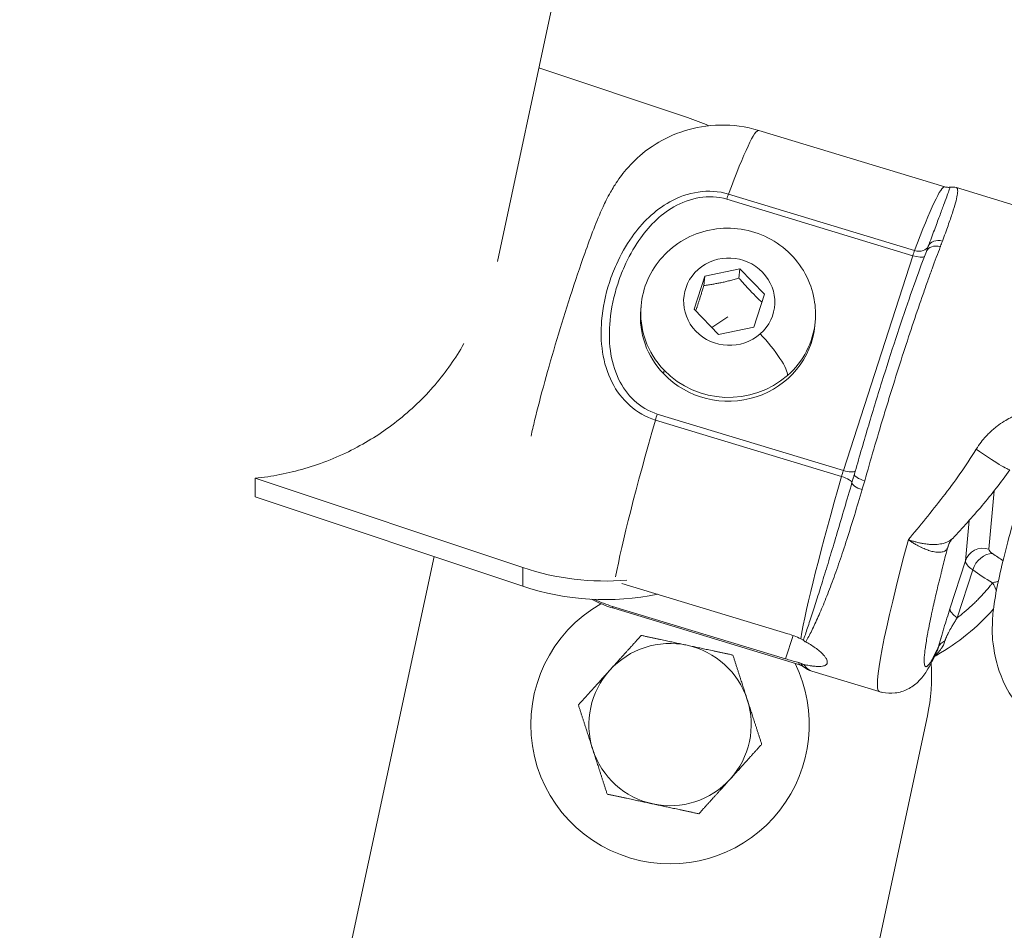
# Model space of a CAD drawing. Units: millimetres. Extents: x -1756 to 6513, y -785 to 6558.
# Drawn here: x 1435 to 1514, y 1244 to 1317 of the extents above; entities that cross this region are included whole.
import ezdxf

# ---------------------------------------------------------------- set-up
doc = ezdxf.new("R2010")
doc.units = ezdxf.units.MM
doc.styles.get("Standard").update_dxf_attribs({"font": 'arial.ttf'})
doc.dimstyles.new('OLCU', dxfattribs={"dimtxt": 300, "dimasz": 150, "dimexe": 0.18, "dimexo": 0.0625, "dimgap": 50, "dimtad": 1, "dimdec": 0, "dimlfac": 0.1, "dimrnd": 5, "dimzin": 0, "dimdsep": 46, "dimtxsty": 'Standard', "dimcen": 0.09, "dimse1": 1, "dimse2": 1, "dimadec": 0, "dimazin": 0, "dimtfac": 1, "dimtdec": 0, "dimtofl": 0, "dimtmove": 0, "dimatfit": 3, "dimfxl": 1, "dimtolj": 1, "dimtzin": 0, "dimarcsym": 0})

# ---------------------------------------------------------------- blocks, each defined once
blk = doc.blocks.new('*D26')
at = {"color": 0, "lineweight": -2, "transparency": 16777216}
blk.add_line((-1414.478, 5642.536), (-1414.478, -672.209), dxfattribs=at)
at = {"color": 0, "transparency": 16777216}
for points in [[(-1431.144, 5642.536), (-1397.811, 5642.536), (-1414.478, 5742.536)], [(-1431.144, -672.209), (-1397.811, -672.209), (-1414.478, -772.209)]]:
    blk.add_solid(points, dxfattribs=at)
at = {"layer": 'Defpoints', "color": 0, "transparency": 16777216}
for p in [(2887.329, 5742.536), (-1414.478, -772.209), (2857.401, -772.209)]:
    blk.add_point(p, dxfattribs=at)
at = {"color": 0, "transparency": 16777216, "insert": (-1592.121, 2485.163), "char_height": 250, "attachment_point": 5, "rotation": 90}
blk.add_mtext('\\A1;650', dxfattribs=at)

msp = doc.modelspace()

# ---------------------------------------------------------------- linework, layer by layer
at = {"color": 0, "linetype": 'Continuous', "lineweight": 0}
for p, q in [((1473.163, 1297.611), (1501.486, 1429.662)), ((1476.488, 1313.116), (1488.396, 1309.139)), ((1508.995, 1303.593), (1494.095, 1308.115)), ((1515.308, 1301.898), (1509.922, 1303.532)), ((1491.526, 1302.603), (1506.426, 1298.081)), ((1506.569, 1298.496), (1491.669, 1303.018)), ((1500.869, 1280.879), (1506.426, 1298.081)), ((1489.766, 1296.438), (1492.58, 1297.031)), ((1492.512, 1296.285), (1492.58, 1297.031)), ((1492.58, 1297.031), (1494.542, 1294.989)), ((1488.915, 1293.803), (1489.766, 1296.438)), ((1489.698, 1295.692), (1489.766, 1296.438)), ((1494.542, 1294.989), (1493.691, 1292.353)), ((1484.669, 1294.073), (1484.642, 1293.771)), ((1490.877, 1291.76), (1488.915, 1293.803)), ((1491.616, 1293.171), (1490.341, 1292.318)), ((1493.691, 1292.353), (1490.877, 1291.76)), ((1498.611, 1292.795), (1498.583, 1292.494)), ((1486.481, 1288.612), (1486.509, 1288.914)), ((1500.869, 1280.879), (1485.968, 1285.401)), ((1485.819, 1284.911), (1500.719, 1280.389)), ((1453.773, 1280.255), (1453.762, 1278.769)), ((1453.773, 1280.255), (1475.209, 1273.095)), ((1512.952, 1279.257), (1512.524, 1274.581)), ((1475.199, 1271.607), (1453.765, 1278.765)), ((1510.649, 1273.647), (1510.945, 1276.881)), ((1457.972, 1226.787), (1468.094, 1273.98)), ((1509.407, 1269.805), (1510.649, 1273.647)), ((1475.209, 1273.095), (1475.199, 1271.607)), ((1511.228, 1272.917), (1509.987, 1269.076)), ((1483.121, 1271.837), (1496.42, 1267.801)), ((1482.386, 1269.994), (1496.236, 1265.791)), ((1497.379, 1265.317), (1482.479, 1269.839)), ((1496.236, 1265.791), (1496.84, 1267.661)), ((1503.735, 1263.168), (1498.348, 1264.803)), ((1507.597, 1261.22), (1501.262, 1231.687))]:
    msp.add_line(p, q, dxfattribs=at)
for centre, radius, start, end in [((1486.993, 1260.525), 11.15, 119.73013, 257.8942), ((1486.993, 1260.525), 6.5, 77.8942, 137.8942), ((1486.993, 1260.525), 7.5, 107.82063, 107.96776), ((1486.993, 1260.525), 6.5, 17.8942, 77.8942), ((1486.993, 1260.525), 11.15, 257.8942, 26.09657), ((1486.993, 1260.525), 7.5, 47.82063, 47.96776), ((1492.93, 1264.366), 15, 347.8942, 4.06531), ((1486.993, 1260.525), 6.5, 137.8942, 197.8942), ((1486.993, 1260.525), 6.5, 317.8942, 17.8942), ((1486.993, 1260.525), 7.5, 167.82063, 167.96776), ((1486.993, 1260.525), 6.5, 197.8942, 257.8942), ((1486.993, 1260.525), 7.5, 347.82063, 347.96776), ((1486.993, 1260.525), 6.5, 257.8942, 317.8942), ((1486.993, 1260.525), 7.5, 227.82063, 227.96776), ((1486.993, 1260.525), 7.5, 287.82063, 287.96776)]:
    msp.add_arc(centre, radius, start, end, dxfattribs=at)
for centre, major_axis, ratio, start_param, end_param in [((1481.803, 1291.117), (-19.999, 0.142), 0.954665, -1.991313, -1.899986), ((1491.487, 1302.251), (-0.31, -1.033), 0.062288, -2.388146, -1.899327), ((1508.603, 1298.476), (-0.938, 0.347), 0.793411, -1.486224, -0.018244), ((1506.738, 1299.198), (0.937, -0.35), 0.719563, -1.483313, -0.015991), ((1508.447, 1298.046), (-0.933, 0.359), 0.768476, -1.475834, 0), ((1506.453, 1298.368), (0.952, -0.307), 0.281885, -1.507517, -0.216948), ((1491.64, 1293.434), (-6.971, 0.639), 0.957528, 0, 0.835192), ((1491.64, 1293.434), (6.971, -0.639), 0.957528, -0.735605, 0), ((1494.121, 1290.851), (2.214, -2.514), 0.213783, 0.199384, 1.770181), ((1491.64, 1293.434), (6.971, -0.639), 0.957528, -2.306401, -0.735605), ((1511.712, 1282.631), (2.478, -1.692), 0.053152, -1.617688, 0.000007), ((1500.895, 1281.166), (0.952, -0.307), 0.281885, -1.507517, -0.147594), ((1512.072, 1273.785), (-2.756, 1.186), 0.877855, -0.000002, 0.127027), ((1512.371, 1272.847), (-0.863, -1.227), 0.709408, -2.730129, -1.159333), ((1529.576, 1273.189), (20.934, -6.764), 0.281885, -2.402962, -2.339234), ((1513.514, 1272.777), (-2.855, 0.922), 0.281885, 0.06328, 0.73863), ((1481.803, 1291.117), (19.999, -0.142), 0.954665, -1.899986, -1.477478), ((1510.727, 1271.88), (-2.297, 1.93), 0.526184, -2.41937, -2.133188), ((1488.287, 1288.977), (-5.808, -19.138), 0.060673, -0.110395, 0), ((1512.273, 1268.936), (-2.855, 0.922), 0.281885, 0.06328, 0.738629), ((1497.04, 1266.085), (0.089, 1.404), 0.79368, -0.512577, -0.30284)]:
    msp.add_ellipse(centre, major_axis=major_axis, ratio=ratio, start_param=start_param, end_param=end_param, dxfattribs=at)
at = {"color": 0, "linetype": 'Continuous', "lineweight": 0, "extrusion": (0, 0, -1)}
for centre, major_axis, ratio, start_param, end_param in [((1488.287, 1288.977), (5.808, 19.138), 0.060673, -0.765709, 0), ((1503.187, 1284.455), (5.808, 19.138), 0.060673, -0.765709, 0), ((1506.4, 1297.794), (0.29, 0.957), 0.060673, -1.284496, -0.765709), ((1491.728, 1294.396), (-3.635, 0.333), 0.957528, -2.405988, 3.877197), ((1491.613, 1293.132), (-6.971, 0.639), 0.957528, -0.835192, 0), ((1491.613, 1293.132), (6.971, -0.639), 0.957528, 0, 2.306401), ((1485.948, 1285.108), (-0.308, -1.014), 0.064428, 1.354973, 1.843793), ((1488.287, 1288.977), (5.808, 19.138), 0.060673, -2.641265, -1.803283), ((1453.61, 1282.666), (-7.386, -0.787), 0.325238, -1.831038, -1.558165), ((1503.187, 1284.455), (5.808, 19.138), 0.060673, -2.688386, -1.803283), ((1500.842, 1280.592), (0.29, 0.957), 0.060673, -1.803283, -1.284496), ((1500.595, 1280.185), (0.961, -0.277), 0.229974, -1.508412, -0.041089), ((1502.72, 1280.317), (-0.962, 0.272), 0.300763, -1.507135, 0), ((1502.521, 1279.651), (-0.96, 0.281), 0.338373, -1.510476, -0.042496), ((1509.521, 1282.533), (-5.786, -19.365), 0.06684, 0.000283, 1.17036), ((1512.081, 1273.212), (-1.494, 0.137), 0.957528, 0.212006, 1.782802), ((1513.956, 1274.146), (-1.427, 0.461), 0.281885, -0.73863, -0.06328), ((1529.134, 1271.819), (-22.362, 7.225), 0.281885, -0.847767, -0.73863), ((1481.792, 1289.629), (-19.999, 0.142), 0.954665, -1.789882, -1.241606), ((1511.346, 1265.867), (-2.898, 0.775), 0.480432, 0.069235, 0.513591), ((1503.187, 1284.455), (-5.808, -19.138), 0.060673, 0, 0.119394), ((1496.946, 1264.537), (-0.964, -0.447), 0.918956, -3.98296, -3.759784)]:
    msp.add_ellipse(centre, major_axis=major_axis, ratio=ratio, start_param=start_param, end_param=end_param, dxfattribs=at)
at = {"color": 0, "linetype": 'Continuous', "lineweight": 0}
for points, knots in [([(1494.095, 1308.115), (1493.068, 1308.427), (1491.996, 1308.562), (1489.95, 1308.53), (1489.003, 1308.343), (1487.2, 1307.788), (1486.45, 1307.392), (1484.981, 1306.48), (1484.462, 1305.999), (1483.45, 1304.996), (1483.141, 1304.571), (1482.574, 1303.774), (1482.388, 1303.455), (1481.961, 1302.7), (1481.792, 1302.345), (1481.084, 1300.81), (1480.662, 1299.676), (1479.786, 1297.203), (1479.394, 1296.039), (1478.638, 1293.694), (1478.276, 1292.526), (1477.585, 1290.217), (1477.258, 1289.077), (1476.654, 1286.885), (1476.381, 1285.838), (1476.045, 1284.45), (1475.949, 1284.033), (1475.861, 1283.632)], [0.2863, 0.2863, 0.2863, 0.2863, 0.305751, 0.305751, 0.327182, 0.327182, 0.355297, 0.355297, 0.39823, 0.39823, 0.465086, 0.465086, 0.55169, 0.55169, 0.699768, 0.699768, 1.206413, 1.206413, 1.58192, 1.58192, 1.92531, 1.92531, 2.264877, 2.264877, 2.614143, 2.614143, 2.773581, 2.773581, 2.773581, 2.773581]), ([(1491.669, 1303.018), (1490.101, 1303.493), (1488.363, 1303.171), (1485.738, 1301.707), (1484.736, 1300.697), (1483.453, 1298.892), (1483.039, 1298.152), (1482.481, 1296.91), (1482.294, 1296.423), (1481.813, 1294.936), (1481.599, 1293.914), (1481.378, 1291.213), (1481.566, 1289.475), (1483.043, 1286.567), (1484.273, 1285.38), (1485.819, 1284.911)], [0, 0, 0, 0, 0.1775, 0.1775, 0.3375, 0.3375, 0.4375, 0.4375, 0.5, 0.5, 0.625, 0.625, 0.825, 0.825, 1, 1, 1, 1]), ([(1507.671, 1298.837), (1507.844, 1299.303), (1508.007, 1299.739), (1508.305, 1300.536), (1508.441, 1300.899), (1508.687, 1301.558), (1508.797, 1301.854), (1508.991, 1302.379), (1509.075, 1302.609), (1509.215, 1302.995), (1509.27, 1303.151), (1509.354, 1303.391), (1509.382, 1303.474), (1509.406, 1303.551), (1509.409, 1303.566), (1509.407, 1303.565)], [0, 0, 0, 0, 0.00228632, 0.00228632, 0.00457265, 0.00457265, 0.00685897, 0.00685897, 0.00914529, 0.00914529, 0.01143162, 0.01143162, 0.01371794, 0.01371794, 0.01518943, 0.01518943, 0.01518943, 0.01518943]), ([(1509.921, 1303.532), (1509.933, 1303.529), (1509.944, 1303.523), (1509.993, 1303.483), (1510.016, 1303.417), (1510.027, 1303.218), (1510.016, 1303.084), (1509.957, 1302.747), (1509.91, 1302.543), (1509.78, 1302.07), (1509.698, 1301.801), (1509.5, 1301.193), (1509.383, 1300.855), (1509.116, 1300.106), (1508.965, 1299.693), (1508.799, 1299.247)], [0.0040708, 0.0040708, 0.0040708, 0.0040708, 0.00468624, 0.00468624, 0.00702936, 0.00702936, 0.00937248, 0.00937248, 0.0117156, 0.0117156, 0.01405872, 0.01405872, 0.01640184, 0.01640184, 0.01874496, 0.01874496, 0.01874496, 0.01874496]), ([(1509.407, 1303.565), (1509.384, 1303.562), (1509.36, 1303.559), (1509.308, 1303.554), (1509.282, 1303.553), (1509.227, 1303.554), (1509.198, 1303.555), (1509.141, 1303.561), (1509.112, 1303.566), (1509.053, 1303.577), (1509.024, 1303.585), (1508.995, 1303.593)], [5.96711083, 5.96711083, 5.96711083, 5.96711083, 5.97306566, 5.97306566, 5.97902049, 5.97902049, 5.98497533, 5.98497533, 5.99093016, 5.99093016, 5.99688499, 5.99688499, 5.99688499, 5.99688499]), ([(1485.968, 1285.401), (1484.578, 1285.823), (1483.479, 1286.924), (1482.182, 1289.652), (1482.039, 1291.3), (1482.283, 1293.877), (1482.495, 1294.857), (1482.955, 1296.281), (1483.133, 1296.749), (1483.659, 1297.938), (1484.045, 1298.644), (1485.233, 1300.367), (1486.153, 1301.326), (1488.543, 1302.718), (1490.115, 1303.031), (1491.526, 1302.603)], [0, 0, 0, 0, 0.175, 0.175, 0.375, 0.375, 0.5, 0.5, 0.5625, 0.5625, 0.6625, 0.6625, 0.8225, 0.8225, 1, 1, 1, 1]), ([(1484.669, 1294.073), (1484.735, 1294.792), (1484.919, 1295.5), (1485.501, 1296.824), (1485.9, 1297.439), (1486.875, 1298.52), (1487.453, 1298.984), (1488.731, 1299.716), (1489.434, 1299.98), (1490.895, 1300.284), (1491.654, 1300.319), (1493.149, 1300.154), (1493.886, 1299.951), (1495.257, 1299.327), (1495.892, 1298.906), (1496.99, 1297.888), (1497.455, 1297.294), (1498.163, 1295.995), (1498.41, 1295.293), (1498.64, 1293.984), (1498.665, 1293.386), (1498.611, 1292.795)], [3.976784, 3.976784, 3.976784, 3.976784, 4.286643, 4.286643, 4.598529, 4.598529, 4.915632, 4.915632, 5.239021, 5.239021, 5.567306, 5.567306, 5.897282, 5.897282, 6.225099, 6.225099, 6.547622, 6.547622, 6.863739, 6.863739, 7.118377, 7.118377, 7.118377, 7.118377]), ([(1508.634, 1298.794), (1508.425, 1298.251), (1508.206, 1297.665), (1507.977, 1297.037), (1507.861, 1296.721), (1507.744, 1296.394), (1507.623, 1296.056), (1507.502, 1295.717), (1507.379, 1295.366), (1507.254, 1295.008), (1506.754, 1293.573), (1506.233, 1292.019), (1505.69, 1290.34), (1505.419, 1289.5), (1505.148, 1288.645), (1504.877, 1287.777), (1504.741, 1287.344), (1504.606, 1286.906), (1504.472, 1286.469), (1504.338, 1286.035), (1504.206, 1285.601), (1504.075, 1285.168), (1503.554, 1283.444), (1503.048, 1281.712), (1502.577, 1280.046)], [0, 0, 0, 0, 0.00270733, 0.00270733, 0.00270733, 0.00406834, 0.00406834, 0.00406834, 0.00543376, 0.00543376, 0.00543376, 0.01090564, 0.01090564, 0.01090564, 0.01364276, 0.01364276, 0.01364276, 0.01500947, 0.01500947, 0.01500947, 0.0163693, 0.0163693, 0.0163693, 0.02177135, 0.02177135, 0.02177135, 0.02177135]), ([(1507.599, 1298.638), (1507.61, 1298.67), (1507.621, 1298.701), (1507.645, 1298.768), (1507.658, 1298.803), (1507.671, 1298.837)], [0.0004239381, 0.0004239381, 0.0004239381, 0.0004239381, 0.0005649087, 0.0005649087, 0.0007316692, 0.0007316692, 0.0007316692, 0.0007316692]), ([(1508.799, 1299.247), (1508.749, 1299.113), (1508.702, 1298.974), (1508.644, 1298.82), (1508.639, 1298.807), (1508.634, 1298.794)], [0, 0, 0, 0, 0.0007066263, 0.0007066263, 0.0007731124, 0.0007731124, 0.0007731124, 0.0007731124]), ([(1501.757, 1280.589), (1502.097, 1281.79), (1502.458, 1283.035), (1503.194, 1285.51), (1503.573, 1286.754), (1504.324, 1289.156), (1504.7, 1290.33), (1505.43, 1292.554), (1505.789, 1293.617), (1506.474, 1295.59), (1506.804, 1296.511), (1507.25, 1297.713), (1507.385, 1298.068), (1507.514, 1298.405)], [0, 0, 0, 0, 3.923515, 3.923515, 7.777659, 7.777659, 11.542102, 11.542102, 15.266933, 15.266933, 19.00129, 19.00129, 20.681571, 20.681571, 20.681571, 20.681571]), ([(1511.506, 1282.579), (1511.63, 1282.78), (1511.763, 1282.973), (1512.018, 1283.305), (1512.136, 1283.447), (1512.351, 1283.685), (1512.446, 1283.783), (1512.645, 1283.978), (1512.749, 1284.075), (1512.965, 1284.261), (1513.075, 1284.351), (1513.367, 1284.573), (1513.551, 1284.7), (1513.907, 1284.92), (1514.077, 1285.015), (1514.373, 1285.164), (1514.497, 1285.222), (1514.69, 1285.306), (1514.759, 1285.334), (1514.995, 1285.427), (1515.163, 1285.487), (1515.362, 1285.549), (1515.39, 1285.557), (1515.597, 1285.619), (1515.777, 1285.665), (1516.145, 1285.745), (1516.333, 1285.778), (1516.562, 1285.81), (1516.601, 1285.815), (1516.848, 1285.847), (1517.058, 1285.865), (1517.478, 1285.886), (1517.688, 1285.889), (1518.083, 1285.881), (1518.269, 1285.872), (1518.651, 1285.843), (1518.849, 1285.823), (1519.251, 1285.77), (1519.456, 1285.737), (1519.879, 1285.66), (1520.097, 1285.614), (1520.333, 1285.558), (1520.352, 1285.554), (1520.371, 1285.549)], [0, 0, 0, 0, 0.00070066, 0.00070066, 0.00125459, 0.00125459, 0.00166121, 0.00166121, 0.00208519, 0.00208519, 0.00250918, 0.00250918, 0.00318073, 0.00318073, 0.00376377, 0.00376377, 0.00416848, 0.00416848, 0.00439107, 0.00439107, 0.00492862, 0.00492862, 0.00501836, 0.00501836, 0.00557958, 0.00557958, 0.00615398, 0.00615398, 0.00627296, 0.00627296, 0.00690025, 0.00690025, 0.00752755, 0.00752755, 0.00808764, 0.00808764, 0.00868578, 0.00868578, 0.00931038, 0.00931038, 0.00997863, 0.00997863, 0.01003673, 0.01003673, 0.01003673, 0.01003673]), ([(1506.074, 1275.34), (1506.527, 1275.881), (1506.988, 1276.437), (1507.921, 1277.583), (1508.386, 1278.168), (1509.307, 1279.366), (1509.763, 1279.98), (1510.654, 1281.247), (1511.088, 1281.9), (1511.506, 1282.579)], [0, 0, 0, 0, 0.002383132, 0.002383132, 0.004766264, 0.004766264, 0.007149395, 0.007149395, 0.009532527, 0.009532527, 0.009532527, 0.009532527]), ([(1514.19, 1280.94), (1513.504, 1279.935), (1512.751, 1278.977), (1511.204, 1277.151), (1510.403, 1276.274), (1509.624, 1275.443)], [0, 0, 0, 0, 3.65219, 3.65219, 7.366039, 7.366039, 7.366039, 7.366039]), ([(1497.664, 1267.273), (1497.767, 1267.575), (1497.88, 1267.91), (1498.124, 1268.641), (1498.255, 1269.038), (1498.533, 1269.895), (1498.681, 1270.356), (1498.99, 1271.332), (1499.151, 1271.847), (1499.487, 1272.932), (1499.661, 1273.503), (1500.017, 1274.68), (1500.199, 1275.287), (1500.572, 1276.543), (1500.763, 1277.19), (1501.153, 1278.526), (1501.354, 1279.216), (1501.558, 1279.918)], [0, 0, 0, 0, 0.00228491, 0.00228491, 0.00456982, 0.00456982, 0.00685473, 0.00685473, 0.00913964, 0.00913964, 0.01142455, 0.01142455, 0.01370946, 0.01370946, 0.01599437, 0.01599437, 0.01827927, 0.01827927, 0.01827927, 0.01827927]), ([(1501.558, 1279.918), (1501.575, 1279.977), (1501.593, 1280.036), (1501.628, 1280.154), (1501.646, 1280.214), (1501.667, 1280.284), (1501.67, 1280.295), (1501.674, 1280.307)], [0, 0, 0, 0, 0.0001907147, 0.0001907147, 0.0003798133, 0.0003798133, 0.0004154111, 0.0004154111, 0.0004154111, 0.0004154111]), ([(1502.577, 1280.046), (1502.516, 1279.829), (1502.449, 1279.616), (1502.38, 1279.384), (1502.374, 1279.364), (1502.368, 1279.344)], [0, 0, 0, 0, 0.0007066263, 0.0007066263, 0.0007731124, 0.0007731124, 0.0007731124, 0.0007731124]), ([(1515.456, 1280.178), (1515.157, 1279.183), (1514.87, 1278.191), (1514.336, 1276.283), (1514.09, 1275.368), (1513.655, 1273.661), (1513.466, 1272.874), (1513.147, 1271.402), (1513.016, 1270.758), (1512.856, 1269.502), (1512.797, 1269.06), (1512.798, 1267.729), (1512.768, 1267.099), (1513.268, 1265.019), (1513.528, 1263.998), (1514.48, 1262.553)], [0.336257, 0.336257, 0.336257, 0.336257, 0.6305, 0.6305, 0.924743, 0.924743, 1.218986, 1.218986, 1.513229, 1.513229, 1.660351, 1.660351, 1.754042, 1.754042, 1.806721, 1.806721, 1.806721, 1.806721]), ([(1502.368, 1279.344), (1502.161, 1278.637), (1501.956, 1277.946), (1501.552, 1276.616), (1501.352, 1275.976), (1500.956, 1274.742), (1500.759, 1274.149), (1500.367, 1273.008), (1500.171, 1272.458), (1499.785, 1271.419), (1499.595, 1270.929), (1499.221, 1270.007), (1499.038, 1269.574), (1498.681, 1268.773), (1498.509, 1268.404), (1498.175, 1267.728), (1498.014, 1267.419), (1497.861, 1267.143)], [0, 0, 0, 0, 0.00234617, 0.00234617, 0.00469234, 0.00469234, 0.00703851, 0.00703851, 0.00938468, 0.00938468, 0.01173085, 0.01173085, 0.01407701, 0.01407701, 0.01642318, 0.01642318, 0.01876935, 0.01876935, 0.01876935, 0.01876935]), ([(1506.074, 1275.34), (1506.187, 1275.298), (1506.302, 1275.26), (1506.417, 1275.224), (1506.502, 1275.198), (1506.588, 1275.173), (1506.674, 1275.15), (1506.774, 1275.123), (1506.876, 1275.099), (1506.976, 1275.077), (1507.07, 1275.057), (1507.164, 1275.039), (1507.257, 1275.023), (1507.263, 1275.022), (1507.268, 1275.021), (1507.273, 1275.02), (1507.413, 1274.997), (1507.552, 1274.98), (1507.688, 1274.968), (1507.744, 1274.963), (1507.798, 1274.96), (1507.853, 1274.957), (1507.993, 1274.95), (1508.128, 1274.949), (1508.259, 1274.955), (1508.296, 1274.957), (1508.333, 1274.959), (1508.369, 1274.962), (1508.377, 1274.962), (1508.385, 1274.963), (1508.392, 1274.963), (1508.477, 1274.97), (1508.56, 1274.98), (1508.641, 1274.993), (1508.714, 1275.005), (1508.785, 1275.02), (1508.853, 1275.036), (1508.86, 1275.038), (1508.867, 1275.04), (1508.874, 1275.041), (1508.969, 1275.066), (1509.059, 1275.095), (1509.143, 1275.129), (1509.183, 1275.145), (1509.223, 1275.163), (1509.26, 1275.181), (1509.265, 1275.184), (1509.27, 1275.186), (1509.274, 1275.188), (1509.334, 1275.218), (1509.39, 1275.251), (1509.441, 1275.287), (1509.49, 1275.321), (1509.535, 1275.356), (1509.575, 1275.394), (1509.577, 1275.396), (1509.579, 1275.398), (1509.581, 1275.4), (1509.596, 1275.414), (1509.611, 1275.428), (1509.624, 1275.443)], [-0.000014606, -0.000014606, -0.000014606, -0.000014606, 0.000348249, 0.000348249, 0.000348249, 0.000616005, 0.000616005, 0.000616005, 0.000930155, 0.000930155, 0.000930155, 0.001227059, 0.001227059, 0.001227059, 0.001244166, 0.001244166, 0.001244166, 0.001690846, 0.001690846, 0.001690846, 0.001871513, 0.001871513, 0.001871513, 0.002335967, 0.002335967, 0.002335967, 0.002468723, 0.002468723, 0.002468723, 0.002496297, 0.002496297, 0.002496297, 0.00280735, 0.00280735, 0.00280735, 0.003089556, 0.003089556, 0.003089556, 0.003117581, 0.003117581, 0.003117581, 0.003517527, 0.003517527, 0.003517527, 0.003710388, 0.003710388, 0.003710388, 0.003734255, 0.003734255, 0.003734255, 0.004040677, 0.004040677, 0.004040677, 0.004331221, 0.004331221, 0.004331221, 0.004345809, 0.004345809, 0.004345809, 0.004453055, 0.004453055, 0.004453055, 0.004453055]), ([(1509.206, 1274.654), (1509.183, 1274.604), (1509.153, 1274.56), (1509.117, 1274.522), (1509.097, 1274.501), (1509.075, 1274.482), (1509.052, 1274.464), (1509.05, 1274.463), (1509.049, 1274.462), (1509.047, 1274.461), (1509.014, 1274.437), (1508.978, 1274.416), (1508.938, 1274.399), (1508.896, 1274.38), (1508.85, 1274.365), (1508.801, 1274.353), (1508.797, 1274.352), (1508.794, 1274.352), (1508.79, 1274.351), (1508.725, 1274.336), (1508.654, 1274.328), (1508.578, 1274.325), (1508.542, 1274.323), (1508.505, 1274.323), (1508.467, 1274.325), (1508.462, 1274.325), (1508.456, 1274.325), (1508.451, 1274.325), (1508.394, 1274.328), (1508.333, 1274.333), (1508.271, 1274.341), (1508.203, 1274.35), (1508.132, 1274.363), (1508.06, 1274.378), (1508.054, 1274.38), (1508.048, 1274.381), (1508.042, 1274.382), (1507.932, 1274.407), (1507.817, 1274.439), (1507.697, 1274.478), (1507.665, 1274.489), (1507.633, 1274.5), (1507.6, 1274.512), (1507.483, 1274.554), (1507.363, 1274.602), (1507.242, 1274.656), (1507.196, 1274.677), (1507.15, 1274.698), (1507.103, 1274.721), (1507.099, 1274.723), (1507.095, 1274.725), (1507.09, 1274.727), (1507.01, 1274.766), (1506.929, 1274.807), (1506.848, 1274.851), (1506.762, 1274.898), (1506.675, 1274.948), (1506.588, 1275), (1506.5, 1275.052), (1506.413, 1275.107), (1506.326, 1275.165), (1506.289, 1275.189), (1506.252, 1275.214), (1506.216, 1275.24), (1506.179, 1275.265), (1506.142, 1275.291), (1506.106, 1275.317), (1506.095, 1275.325), (1506.085, 1275.332), (1506.074, 1275.34)], [0, 0, 0, 0, 0.000390544, 0.000390544, 0.000390544, 0.000602332, 0.000602332, 0.000602332, 0.000616245, 0.000616245, 0.000616245, 0.000905506, 0.000905506, 0.000905506, 0.00120994, 0.00120994, 0.00120994, 0.00123249, 0.00123249, 0.00123249, 0.001633536, 0.001633536, 0.001633536, 0.001822431, 0.001822431, 0.001822431, 0.001848735, 0.001848735, 0.001848735, 0.002130455, 0.002130455, 0.002130455, 0.002439232, 0.002439232, 0.002439232, 0.002464981, 0.002464981, 0.002464981, 0.002933771, 0.002933771, 0.002933771, 0.003059213, 0.003059213, 0.003059213, 0.00351039, 0.00351039, 0.00351039, 0.00368151, 0.00368151, 0.00368151, 0.003697471, 0.003697471, 0.003697471, 0.003993249, 0.003993249, 0.003993249, 0.004305363, 0.004305363, 0.004305363, 0.004621839, 0.004621839, 0.004621839, 0.004756093, 0.004756093, 0.004756093, 0.004890683, 0.004890683, 0.004890683, 0.004929948, 0.004929948, 0.004929948, 0.004929948]), ([(1509.388, 1275.118), (1509.327, 1274.953), (1509.271, 1274.809), (1509.222, 1274.693), (1509.217, 1274.679), (1509.211, 1274.667), (1509.206, 1274.654)], [0.0024640575, 0.0024640575, 0.0024640575, 0.0024640575, 0.003200003, 0.003200003, 0.003200003, 0.0032840189, 0.0032840189, 0.0032840189, 0.0032840189]), ([(1509.206, 1274.654), (1509.168, 1274.51), (1509.131, 1274.368), (1508.977, 1273.774), (1508.866, 1273.336), (1508.737, 1272.819), (1508.714, 1272.727), (1508.619, 1272.348), (1508.551, 1272.067), (1508.434, 1271.582), (1508.384, 1271.374), (1508.284, 1270.95), (1508.234, 1270.735), (1508.133, 1270.292), (1508.082, 1270.065), (1507.999, 1269.689), (1507.966, 1269.536), (1507.876, 1269.119), (1507.823, 1268.864), (1507.725, 1268.375), (1507.68, 1268.142), (1507.623, 1267.834), (1507.607, 1267.75), (1507.582, 1267.608), (1507.572, 1267.55), (1507.528, 1267.299), (1507.499, 1267.117), (1507.466, 1266.902), (1507.46, 1266.858), (1507.43, 1266.648), (1507.41, 1266.494), (1507.385, 1266.276), (1507.378, 1266.203), (1507.371, 1266.133), (1507.371, 1266.132), (1507.339, 1265.773), (1507.338, 1265.515), (1507.371, 1265.339), (1507.374, 1265.324), (1507.391, 1265.259), (1507.408, 1265.222), (1507.44, 1265.185), (1507.452, 1265.176), (1507.485, 1265.163), (1507.507, 1265.164), (1507.538, 1265.174), (1507.544, 1265.177), (1507.57, 1265.189), (1507.591, 1265.203), (1507.649, 1265.252), (1507.69, 1265.296), (1507.779, 1265.409), (1507.826, 1265.478), (1507.892, 1265.583), (1507.907, 1265.608), (1507.97, 1265.712), (1508.02, 1265.802), (1508.125, 1265.996), (1508.178, 1266.1), (1508.284, 1266.315), (1508.336, 1266.424), (1508.42, 1266.604), (1508.45, 1266.669), (1508.48, 1266.736)], [0.0000547, 0.0000547, 0.0000547, 0.0000547, 0.00057815, 0.00057815, 0.00226683, 0.00226683, 0.00263743, 0.00263743, 0.00380065, 0.00380065, 0.00470056, 0.00470056, 0.00567362, 0.00567362, 0.00676717, 0.00676717, 0.00754659, 0.00754659, 0.00894585, 0.00894585, 0.01035375, 0.01035375, 0.01090035, 0.01090035, 0.01129253, 0.01129253, 0.01261662, 0.01261662, 0.0129659, 0.0129659, 0.01431094, 0.01431094, 0.01503299, 0.01503299, 0.01503847, 0.01503847, 0.01878441, 0.01878441, 0.01916585, 0.01916585, 0.0205259, 0.0205259, 0.0212328, 0.0212328, 0.02226557, 0.02226557, 0.02253036, 0.02253036, 0.02329793, 0.02329793, 0.02461019, 0.02461019, 0.02590894, 0.02590894, 0.0262763, 0.0262763, 0.02743301, 0.02743301, 0.02852691, 0.02852691, 0.02950055, 0.02950055, 0.03002224, 0.03002224, 0.03002224, 0.03002224]), ([(1509.987, 1269.076), (1510.176, 1269.221), (1510.365, 1269.372), (1510.752, 1269.698), (1510.951, 1269.873), (1511.245, 1270.146), (1511.341, 1270.237), (1511.525, 1270.417), (1511.614, 1270.505), (1511.868, 1270.766), (1512.032, 1270.942), (1512.352, 1271.305), (1512.509, 1271.491), (1512.713, 1271.747), (1512.762, 1271.81), (1512.811, 1271.873)], [0.001650777, 0.001650777, 0.001650777, 0.001650777, 0.002614464, 0.002614464, 0.003643058, 0.003643058, 0.004144138, 0.004144138, 0.004612303, 0.004612303, 0.005494373, 0.005494373, 0.006359529, 0.006359529, 0.0066375, 0.0066375, 0.0066375, 0.0066375]), ([(1512.811, 1271.873), (1512.862, 1271.892), (1512.915, 1271.908), (1512.97, 1271.923), (1513.026, 1271.938), (1513.083, 1271.951), (1513.142, 1271.963), (1513.185, 1271.971), (1513.228, 1271.979), (1513.271, 1271.985), (1513.272, 1271.986), (1513.273, 1271.986), (1513.274, 1271.986)], [0, 0, 0, 0, 0.0002190293, 0.0002190293, 0.0002190293, 0.0004451993, 0.0004451993, 0.0004451993, 0.0006079323, 0.0006079323, 0.0006079323, 0.0006109873, 0.0006109873, 0.0006109873, 0.0006109873]), ([(1512.894, 1269.798), (1512.235, 1269.034), (1511.519, 1268.356), (1509.987, 1267.113), (1509.161, 1266.559), (1508.291, 1266.058), (1508.232, 1266.025), (1508.173, 1265.992)], [0.222749, 0.222749, 0.222749, 0.222749, 3.619206, 3.619206, 7.363165, 7.363165, 7.634675, 7.634675, 7.634675, 7.634675]), ([(1508.48, 1266.736), (1508.537, 1266.946), (1508.598, 1267.166), (1508.664, 1267.394), (1508.672, 1267.422), (1508.68, 1267.449), (1508.688, 1267.477), (1508.725, 1267.606), (1508.764, 1267.739), (1508.803, 1267.87), (1508.842, 1268.001), (1508.881, 1268.131), (1508.921, 1268.262), (1509.001, 1268.523), (1509.082, 1268.783), (1509.163, 1269.041), (1509.245, 1269.3), (1509.326, 1269.554), (1509.407, 1269.805)], [0, 0, 0, 0, 0.00073016, 0.00073016, 0.00073016, 0.000818536, 0.000818536, 0.000818536, 0.001227804, 0.001227804, 0.001227804, 0.001637072, 0.001637072, 0.001637072, 0.002455608, 0.002455608, 0.002455608, 0.003274144, 0.003274144, 0.003274144, 0.003274144]), ([(1509.987, 1269.076), (1509.954, 1269.024), (1509.92, 1268.971), (1509.887, 1268.918), (1509.857, 1268.87), (1509.826, 1268.821), (1509.796, 1268.772), (1509.772, 1268.734), (1509.748, 1268.696), (1509.725, 1268.657), (1509.697, 1268.613), (1509.67, 1268.568), (1509.643, 1268.522), (1509.617, 1268.479), (1509.591, 1268.435), (1509.564, 1268.39), (1509.54, 1268.348), (1509.515, 1268.305), (1509.49, 1268.262), (1509.482, 1268.247), (1509.473, 1268.232), (1509.465, 1268.217), (1509.459, 1268.208), (1509.454, 1268.198), (1509.449, 1268.189), (1509.435, 1268.164), (1509.42, 1268.138), (1509.406, 1268.112), (1509.401, 1268.103), (1509.396, 1268.093), (1509.39, 1268.083), (1509.372, 1268.051), (1509.355, 1268.017), (1509.337, 1267.984), (1509.32, 1267.952), (1509.303, 1267.92), (1509.286, 1267.887), (1509.28, 1267.875), (1509.274, 1267.862), (1509.268, 1267.85), (1509.254, 1267.822), (1509.24, 1267.794), (1509.226, 1267.766), (1509.221, 1267.757), (1509.217, 1267.748), (1509.213, 1267.74), (1509.201, 1267.714), (1509.188, 1267.688), (1509.176, 1267.661), (1509.17, 1267.649), (1509.165, 1267.637), (1509.159, 1267.625), (1509.147, 1267.597), (1509.134, 1267.569), (1509.122, 1267.541), (1509.114, 1267.521), (1509.106, 1267.502), (1509.098, 1267.482), (1509.085, 1267.451), (1509.072, 1267.42), (1509.061, 1267.389), (1509.05, 1267.36), (1509.039, 1267.331), (1509.029, 1267.302), (1509.021, 1267.276), (1509.012, 1267.251), (1509.005, 1267.226)], [0.000000013, 0.000000013, 0.000000013, 0.000000013, 0.000213832, 0.000213832, 0.000213832, 0.000409847, 0.000409847, 0.000409847, 0.000561702, 0.000561702, 0.000561702, 0.000737417, 0.000737417, 0.000737417, 0.000906632, 0.000906632, 0.000906632, 0.001067584, 0.001067584, 0.001067584, 0.001123404, 0.001123404, 0.001123404, 0.001157865, 0.001157865, 0.001157865, 0.00125171, 0.00125171, 0.00125171, 0.001286746, 0.001286746, 0.001286746, 0.001405983, 0.001405983, 0.001405983, 0.001519188, 0.001519188, 0.001519188, 0.001561192, 0.001561192, 0.001561192, 0.001656211, 0.001656211, 0.001656211, 0.001685106, 0.001685106, 0.001685106, 0.001771396, 0.001771396, 0.001771396, 0.001810942, 0.001810942, 0.001810942, 0.001902481, 0.001902481, 0.001902481, 0.001965957, 0.001965957, 0.001965957, 0.002066477, 0.002066477, 0.002066477, 0.002161427, 0.002161427, 0.002161427, 0.002246808, 0.002246808, 0.002246808, 0.002246808]), ([(1497.861, 1267.143), (1497.831, 1267.159), (1497.802, 1267.176), (1497.774, 1267.194), (1497.745, 1267.212), (1497.718, 1267.231), (1497.691, 1267.252), (1497.682, 1267.259), (1497.673, 1267.266), (1497.664, 1267.273)], [0, 0, 0, 0, 0.0001065463, 0.0001065463, 0.0001065463, 0.0002115722, 0.0002115722, 0.0002115722, 0.0002468415, 0.0002468415, 0.0002468415, 0.0002468415]), ([(1497.696, 1265.342), (1497.851, 1265.309), (1497.999, 1265.28), (1498.14, 1265.256), (1498.232, 1265.24), (1498.32, 1265.227), (1498.405, 1265.216), (1498.543, 1265.198), (1498.671, 1265.187), (1498.788, 1265.182), (1498.895, 1265.178), (1498.992, 1265.179), (1499.079, 1265.186), (1499.155, 1265.193), (1499.224, 1265.204), (1499.284, 1265.22), (1499.333, 1265.234), (1499.377, 1265.25), (1499.415, 1265.27), (1499.457, 1265.293), (1499.492, 1265.32), (1499.518, 1265.351), (1499.529, 1265.363), (1499.538, 1265.377), (1499.546, 1265.39), (1499.557, 1265.41), (1499.565, 1265.43), (1499.571, 1265.452), (1499.575, 1265.467), (1499.578, 1265.483), (1499.58, 1265.499), (1499.581, 1265.515), (1499.582, 1265.532), (1499.581, 1265.549), (1499.579, 1265.574), (1499.575, 1265.599), (1499.569, 1265.626), (1499.557, 1265.674), (1499.538, 1265.726), (1499.51, 1265.781), (1499.501, 1265.799), (1499.491, 1265.817), (1499.48, 1265.835), (1499.445, 1265.895), (1499.401, 1265.958), (1499.348, 1266.023), (1499.31, 1266.071), (1499.267, 1266.119), (1499.22, 1266.169), (1499.145, 1266.247), (1499.06, 1266.327), (1498.965, 1266.409), (1498.863, 1266.497), (1498.749, 1266.585), (1498.625, 1266.674), (1498.502, 1266.762), (1498.37, 1266.849), (1498.229, 1266.934), (1498.112, 1267.005), (1497.989, 1267.075), (1497.861, 1267.143)], [0.000001, 0.000001, 0.000001, 0.000001, 0.0547171, 0.0547171, 0.0547171, 0.0903456, 0.0903456, 0.0903456, 0.1483202, 0.1483202, 0.1483202, 0.2012208, 0.2012208, 0.2012208, 0.2478198, 0.2478198, 0.2478198, 0.2866981, 0.2866981, 0.2866981, 0.3304032, 0.3304032, 0.3304032, 0.3479613, 0.3479613, 0.3479613, 0.3724811, 0.3724811, 0.3724811, 0.3895218, 0.3895218, 0.3895218, 0.4064426, 0.4064426, 0.4064426, 0.4303786, 0.4303786, 0.4303786, 0.4740104, 0.4740104, 0.4740104, 0.4882277, 0.4882277, 0.4882277, 0.5343807, 0.5343807, 0.5343807, 0.5677752, 0.5677752, 0.5677752, 0.6205398, 0.6205398, 0.6205398, 0.677299, 0.677299, 0.677299, 0.733173, 0.733173, 0.733173, 0.7797418, 0.7797418, 0.7797418, 0.7797418]), ([(1509.005, 1267.226), (1508.969, 1267.111), (1508.926, 1267), (1508.875, 1266.894), (1508.848, 1266.838), (1508.818, 1266.783), (1508.787, 1266.729), (1508.785, 1266.726), (1508.782, 1266.722), (1508.78, 1266.718), (1508.736, 1266.644), (1508.688, 1266.572), (1508.636, 1266.502), (1508.581, 1266.429), (1508.522, 1266.358), (1508.459, 1266.292), (1508.454, 1266.286), (1508.449, 1266.281), (1508.444, 1266.276), (1508.369, 1266.197), (1508.288, 1266.124), (1508.203, 1266.056)], [0, 0, 0, 0, 0.000393477, 0.000393477, 0.000393477, 0.000601575, 0.000601575, 0.000601575, 0.000616065, 0.000616065, 0.000616065, 0.000904358, 0.000904358, 0.000904358, 0.001208419, 0.001208419, 0.001208419, 0.001232131, 0.001232131, 0.001232131, 0.001594433, 0.001594433, 0.001594433, 0.001594433]), ([(1508.361, 1266.398), (1508.077, 1265.77), (1507.835, 1265.278), (1507.361, 1264.532), (1507.173, 1264.253), (1506.624, 1263.737), (1506.352, 1263.526), (1505.719, 1263.215), (1505.373, 1263.104), (1504.677, 1263.017), (1504.322, 1263.031), (1503.899, 1263.122), (1503.816, 1263.143), (1503.735, 1263.168)], [0, 0, 0, 0, 4.419725, 4.419725, 6.884309, 6.884309, 8.30877, 8.30877, 9.525953, 9.525953, 10.66033, 10.66033, 10.936927, 10.936927, 10.936927, 10.936927]), ([(1508.361, 1266.398), (1508.386, 1266.452), (1508.408, 1266.508), (1508.428, 1266.566), (1508.448, 1266.621), (1508.465, 1266.678), (1508.48, 1266.736)], [0.0045167745, 0.0045167745, 0.0045167745, 0.0045167745, 0.0047397992, 0.0047397992, 0.0047397992, 0.0049532194, 0.0049532194, 0.0049532194, 0.0049532194]), ([(1496.236, 1265.791), (1496.565, 1265.691), (1496.885, 1265.6), (1497.196, 1265.518), (1497.225, 1265.51), (1497.254, 1265.503), (1497.282, 1265.495)], [0, 0, 0, 0, 0.001020604, 0.001020604, 0.001020604, 0.001114598, 0.001114598, 0.001114598, 0.001114598]), ([(1497.493, 1265.415), (1497.521, 1265.4), (1497.549, 1265.388), (1497.577, 1265.377), (1497.606, 1265.366), (1497.635, 1265.357), (1497.666, 1265.349), (1497.676, 1265.346), (1497.686, 1265.344), (1497.696, 1265.342)], [0, 0, 0, 0, 0.0001047309, 0.0001047309, 0.0001047309, 0.0002113423, 0.0002113423, 0.0002113423, 0.0002468415, 0.0002468415, 0.0002468415, 0.0002468415]), ([(1497.379, 1265.317), (1497.402, 1265.31), (1497.425, 1265.302), (1497.471, 1265.284), (1497.493, 1265.274), (1497.536, 1265.254), (1497.556, 1265.243), (1497.596, 1265.219), (1497.615, 1265.207), (1497.651, 1265.182), (1497.668, 1265.17), (1497.684, 1265.157)], [2.85529234, 2.85529234, 2.85529234, 2.85529234, 2.86011714, 2.86011714, 2.86494194, 2.86494194, 2.86976674, 2.86976674, 2.87459154, 2.87459154, 2.87941633, 2.87941633, 2.87941633, 2.87941633]), ([(1497.696, 1265.342), (1497.808, 1265.177), (1497.929, 1265.047), (1498.15, 1264.883), (1498.248, 1264.833), (1498.348, 1264.803)], [0, 0, 0, 0, 0.00234312, 0.00234312, 0.00407154, 0.00407154, 0.00407154, 0.00407154])]:
    msp.add_open_spline(points, degree=3, knots=knots, dxfattribs=at)
for points in [[(1509.407, 1303.565), (1509.557, 1303.59), (1509.741, 1303.587), (1509.921, 1303.532)], [(1507.514, 1298.405), (1507.542, 1298.477), (1507.57, 1298.555), (1507.599, 1298.638)], [(1470.488, 1291.04), (1470.149, 1290.441), (1469.787, 1289.869), (1469.416, 1289.34)], [(1469.416, 1289.34), (1468.674, 1288.282), (1467.756, 1287.195), (1466.73, 1286.212)], [(1466.73, 1286.212), (1465.704, 1285.228), (1464.569, 1284.348), (1463.463, 1283.637)], [(1463.463, 1283.637), (1462.367, 1282.933), (1461.098, 1282.265), (1459.769, 1281.732)], [(1459.769, 1281.732), (1458.441, 1281.199), (1457.053, 1280.8), (1455.758, 1280.548)], [(1501.674, 1280.306), (1501.702, 1280.401), (1501.731, 1280.495), (1501.757, 1280.589)], [(1509.622, 1275.441), (1509.501, 1275.311), (1509.39, 1275.143), (1509.316, 1274.97)], [(1482.479, 1269.839), (1481.862, 1270.026), (1481.265, 1270.274), (1480.715, 1270.564)], [(1480.948, 1270.553), (1481.426, 1270.325), (1481.918, 1270.136), (1482.386, 1269.994)], [(1497.457, 1267.403), (1497.12, 1267.56), (1496.763, 1267.697), (1496.42, 1267.801)], [(1497.684, 1265.157), (1497.613, 1265.214), (1497.549, 1265.3), (1497.493, 1265.415)], [(1498.348, 1264.803), (1498.101, 1264.878), (1497.877, 1265.004), (1497.684, 1265.157)]]:
    msp.add_open_spline(points, degree=3, dxfattribs=at)
for points, weights in [([(1492.512, 1296.285), (1491.094, 1295.869), (1489.698, 1295.692)], [1, 1.15470053838, 1]), ([(1494.34, 1294.364), (1493.431, 1295.203), (1492.512, 1296.285)], [1.01737550664, 1.14546094403, 1]), ([(1489.698, 1295.692), (1489.352, 1294.553), (1489.052, 1293.66)], [1, 1.11869470261, 1.05525128759]), ([(1484.679, 1267.66), (1483.335, 1266.173), (1482.17, 1264.884)], [1, 1.03774904333, 1]), ([(1488.356, 1266.881), (1486.657, 1267.245), (1484.698, 1267.666)], [1, 1.03774904333, 1]), ([(1492.014, 1266.096), (1490.055, 1266.517), (1488.356, 1266.881)], [1, 1.03774904333, 1]), ([(1493.178, 1262.523), (1492.645, 1264.176), (1492.029, 1266.083)], [1, 1.03774904333, 1]), ([(1482.17, 1264.884), (1481.006, 1263.595), (1479.662, 1262.108)], [1, 1.03774904333, 1]), ([(1494.328, 1258.962), (1493.712, 1260.87), (1493.178, 1262.523)], [1, 1.03774904333, 1]), ([(1479.658, 1262.089), (1480.274, 1260.181), (1480.807, 1258.528)], [1, 1.03774904333, 1]), ([(1480.807, 1258.528), (1481.341, 1256.875), (1481.957, 1254.968)], [1, 1.03774904333, 1]), ([(1491.815, 1256.167), (1492.98, 1257.456), (1494.324, 1258.943)], [1, 1.03774904333, 1]), ([(1489.306, 1253.391), (1490.65, 1254.878), (1491.815, 1256.167)], [1, 1.03774904333, 1]), ([(1481.971, 1254.955), (1483.931, 1254.534), (1485.63, 1254.17)], [1, 1.03774904333, 1]), ([(1485.63, 1254.17), (1487.328, 1253.806), (1489.288, 1253.385)], [1, 1.03774904333, 1])]:
    msp.add_rational_spline(points, weights, degree=2, dxfattribs=at)

# ---------------------------------------------------------------- dimensions: what is measured, and where the dimension line sits
at = {"color": 7}
dim = msp.add_linear_dim(base=(-1414.478, -772.209), p1=(2887.329, 5742.536), p2=(2857.401, -772.209), angle=90, dimstyle='OLCU', override={"dimtxt": 250, "dimasz": 100}, dxfattribs=at)
dim.commit()
dim.dimension.update_dxf_attribs({"geometry": '*D26', "text_midpoint": (-1592.121, 2485.163)})

doc.saveas('drawing.dxf')
